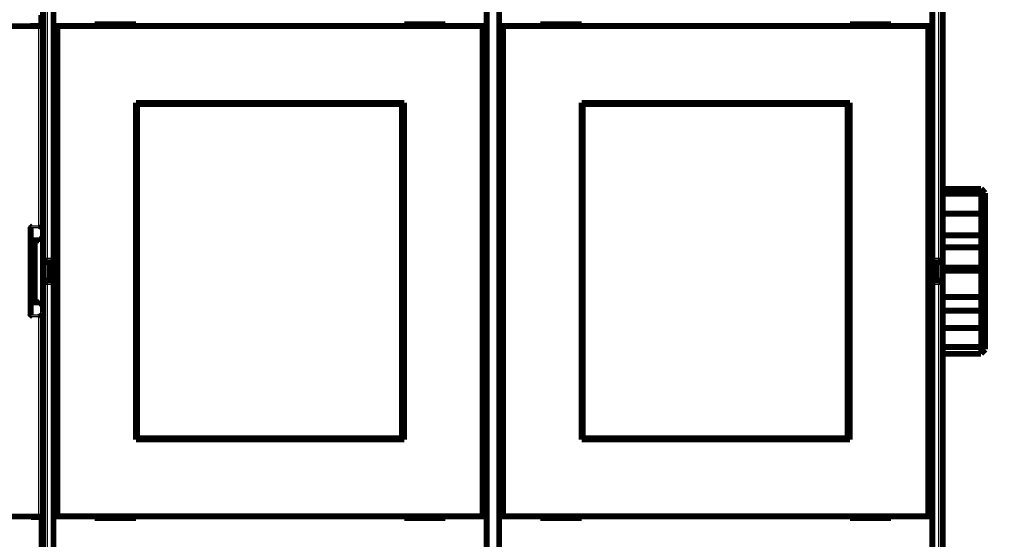
# Model space of a CAD drawing. Extents: x 42 to 1148, y 6 to 672.
# Drawn here: x 268 to 387, y 110 to 173 of the extents above; entities that cross this region are included whole.
import ezdxf

# ---------------------------------------------------------------- set-up
doc = ezdxf.new("R2010")
doc.units = 0
doc.linetypes.add('HIDDENNEW0', pattern=[4.5, 1.5, -1.5, 1.5])
doc.layers.add('MUOTOVIIVAT', color=40, linetype='HIDDENNEW0')
doc.layers.add('TANGVIIVATNONDEF', color=3, linetype='HIDDENNEW0')

msp = doc.modelspace()

# ---------------------------------------------------------------- linework, layer by layer
at = {"layer": 'MUOTOVIIVAT', "color": 40, "linetype": 'CONTINUOUS', "const_width": 0.7}
for points in [[(270.54063, 144.34066), (270.54063, 184.87849)], [(379.57063, 184.87849), (379.57063, 144.34066)], [(271.79827, 172.44902), (271.79827, 180.54902)], [(324.29827, 180.54902), (324.29827, 172.44902)], [(325.79827, 172.44902), (325.79827, 180.54902)], [(378.29827, 180.54902), (378.29827, 172.44902)], [(270.31706, 173.78125), (270.31706, 172.48125)], [(276.79827, 172.64902), (276.79827, 172.44902)], [(281.79827, 172.64902), (276.79827, 172.64902)], [(281.79827, 172.44902), (281.79827, 172.64902)], [(314.29827, 172.64902), (314.29827, 172.44902)], [(319.29827, 172.64902), (314.29827, 172.64902)], [(319.29827, 172.44902), (319.29827, 172.64902)], [(330.79827, 172.64902), (330.79827, 172.44902)], [(335.79827, 172.64902), (330.79827, 172.64902)], [(335.79827, 172.44902), (335.79827, 172.64902)], [(368.29827, 172.64902), (368.29827, 172.44902)], [(373.29827, 172.64902), (368.29827, 172.64902)], [(373.29827, 172.44902), (373.29827, 172.64902)], [(270.04827, 172.43277), (236.04827, 172.43277)], [(270.31706, 172.48125), (269.01706, 172.48125)], [(269.01706, 172.48125), (269.01706, 172.43277)], [(269.14827, 172.43277), (269.14827, 172.48128)], [(270.54827, 172.43277), (270.04827, 172.43277)], [(272.29827, 172.44902), (271.79827, 172.44902)], [(271.79827, 113.04902), (271.79827, 172.44902)], [(323.79827, 172.44902), (272.29827, 172.44902)], [(272.29827, 172.44902), (272.29827, 113.04902)], [(324.29827, 172.44902), (323.79827, 172.44902)], [(323.79827, 113.04902), (323.79827, 172.44902)], [(324.29827, 172.44902), (324.29827, 113.04902)], [(326.29827, 172.44902), (325.79827, 172.44902)], [(325.79827, 113.04902), (325.79827, 172.44902)], [(377.79827, 172.44902), (326.29827, 172.44902)], [(326.29827, 172.44902), (326.29827, 113.04902)], [(378.29827, 172.44902), (377.79827, 172.44902)], [(377.79827, 113.04902), (377.79827, 172.44902)], [(378.29827, 172.44902), (378.29827, 113.04902)], [(281.79827, 122.34902), (281.79827, 163.14902)], [(281.79827, 163.14902), (314.29827, 163.14902)], [(314.29827, 163.14902), (314.29827, 122.34902)], [(335.79827, 122.34902), (335.79827, 163.14902)], [(335.79827, 163.14902), (368.29827, 163.14902)], [(368.29827, 163.14902), (368.29827, 122.34902)], [(281.79827, 162.14902), (281.90489, 162.14902)], [(281.90489, 163.00384), (281.92758, 163.00384)], [(281.90489, 161.50384), (281.90489, 163.00384)], [(314.0403, 163.00384), (281.92758, 163.00384)], [(281.92758, 163.00384), (281.92758, 122.50384)], [(314.0403, 163.00384), (314.06299, 163.00384)], [(314.0403, 122.50384), (314.0403, 163.00384)], [(314.06299, 163.00384), (314.06299, 161.50384)], [(314.06299, 162.14902), (314.29827, 162.14902)], [(335.79827, 162.14902), (335.90489, 162.14902)], [(335.90489, 163.00384), (335.92758, 163.00384)], [(335.90489, 161.50384), (335.90489, 163.00384)], [(368.0403, 163.00384), (335.92758, 163.00384)], [(335.92758, 163.00384), (335.92758, 122.50384)], [(368.0403, 163.00384), (368.06299, 163.00384)], [(368.0403, 122.50384), (368.0403, 163.00384)], [(368.06299, 163.00384), (368.06299, 161.50384)], [(368.06299, 162.14902), (368.29827, 162.14902)], [(281.88394, 161.50384), (281.79827, 161.50384)], [(281.90489, 161.50384), (281.88394, 161.50384)], [(281.88394, 124.00384), (281.88394, 161.50384)], [(314.08394, 161.50384), (314.06299, 161.50384)], [(314.29827, 161.50384), (314.08394, 161.50384)], [(314.08394, 161.50384), (314.08394, 124.00384)], [(335.88394, 161.50384), (335.79827, 161.50384)], [(335.90489, 161.50384), (335.88394, 161.50384)], [(335.88394, 124.00384), (335.88394, 161.50384)], [(368.08394, 161.50384), (368.06299, 161.50384)], [(368.29827, 161.50384), (368.08394, 161.50384)], [(368.08394, 161.50384), (368.08394, 124.00384)], [(379.57063, 152.73567), (384.19827, 152.73567)], [(384.19827, 152.12508), (384.19827, 152.73567)], [(379.57063, 152.12508), (384.19827, 152.12508)], [(384.19827, 149.71311), (384.19827, 152.12508)], [(384.69827, 152.21319), (384.69827, 151.79341)], [(384.69827, 151.79341), (384.69827, 149.3167)], [(379.57063, 149.71308), (384.19827, 149.71308)], [(384.19827, 147.09179), (384.19827, 149.71308)], [(384.69827, 149.3167), (384.69827, 149.05396)], [(384.69827, 149.05396), (384.69827, 147.25182)], [(269.04827, 137.42308), (269.04827, 148.04247)], [(269.04827, 148.04247), (269.04827, 148.04247)], [(270.04827, 146.49079), (269.04827, 146.49079)], [(269.54827, 146.49079), (269.54827, 138.97476)], [(270.04827, 146.49079), (270.04827, 146.61422)], [(270.04827, 146.61422), (270.54827, 146.61422)], [(379.57063, 147.09179), (384.19827, 147.09179)], [(384.19827, 145.63272), (384.19827, 147.09179)], [(384.69827, 147.25182), (384.69827, 145.80465)], [(379.57063, 145.63272), (384.19827, 145.63272)], [(384.19827, 143.17462), (384.19827, 145.63272)], [(384.69827, 145.80465), (384.69827, 142.74559)], [(270.54063, 141.14066), (270.54063, 144.34066)], [(379.57063, 144.34066), (379.57063, 141.14066)], [(271.04063, 143.84066), (271.79828, 143.84066)], [(271.34063, 143.84066), (271.34063, 141.64066)], [(378.2983, 143.84066), (379.07063, 143.84066)], [(378.77063, 141.64066), (378.77063, 143.84066)], [(379.57063, 143.17462), (384.19827, 143.17462)], [(384.19827, 142.77668), (384.19827, 143.17462)], [(271.79828, 141.64066), (271.04063, 141.64066)], [(379.07063, 141.64066), (378.2983, 141.64066)], [(379.57063, 142.77668), (384.19827, 142.77668)], [(384.19827, 139.61607), (384.19827, 142.77668)], [(384.69827, 142.74559), (384.69827, 142.35089)], [(384.69827, 142.35089), (384.69827, 140.17798)], [(270.54063, 100.60284), (270.54063, 141.14066)], [(379.57063, 141.14066), (379.57063, 100.60284)], [(379.57063, 139.61607), (384.19827, 139.61607)], [(384.19827, 137.96655), (384.19827, 139.61604)], [(384.69827, 140.178), (384.69827, 138.00006)], [(269.04827, 138.97476), (270.04827, 138.97476)], [(270.04827, 138.85133), (270.04827, 138.97476)], [(270.54827, 138.85133), (270.04827, 138.85133)], [(269.04523, 137.41695), (269.04523, 137.41695)], [(379.57063, 137.96655), (384.19827, 137.96655)], [(384.19827, 135.8617), (384.19827, 137.96655)], [(384.69827, 138.00006), (384.69827, 135.9166)], [(379.57063, 135.8617), (384.19827, 135.8617)], [(384.19827, 133.5674), (384.19827, 135.8617)], [(384.69827, 135.9166), (384.69827, 134.19588)], [(379.57063, 133.5674), (384.19827, 133.5674)], [(384.19827, 132.74546), (384.19827, 133.56743)], [(384.69827, 134.19584), (384.69827, 133.26794)], [(379.57063, 132.74546), (384.19827, 132.74546)], [(281.79827, 124.00384), (281.88394, 124.00384)], [(281.88394, 124.00384), (281.90489, 124.00384)], [(281.90489, 122.50384), (281.90489, 124.00384)], [(314.06299, 124.00384), (314.08394, 124.00384)], [(314.06299, 124.00384), (314.06299, 122.50384)], [(314.08394, 124.00384), (314.29827, 124.00384)], [(335.79827, 124.00384), (335.88394, 124.00384)], [(335.88394, 124.00384), (335.90489, 124.00384)], [(335.90489, 122.50384), (335.90489, 124.00384)], [(368.06299, 124.00384), (368.08394, 124.00384)], [(368.06299, 124.00384), (368.06299, 122.50384)], [(368.08394, 124.00384), (368.29827, 124.00384)], [(281.90489, 123.34902), (281.79827, 123.34902)], [(314.29827, 123.34902), (314.06299, 123.34902)], [(335.90489, 123.34902), (335.79827, 123.34902)], [(368.29827, 123.34902), (368.06299, 123.34902)], [(314.29827, 122.34902), (281.79827, 122.34902)], [(281.92758, 122.50384), (281.90489, 122.50384)], [(281.92758, 122.50384), (314.0403, 122.50384)], [(314.06299, 122.50384), (314.0403, 122.50384)], [(368.29827, 122.34902), (335.79827, 122.34902)], [(335.92758, 122.50384), (335.90489, 122.50384)], [(335.92758, 122.50384), (368.0403, 122.50384)], [(368.06299, 122.50384), (368.0403, 122.50384)], [(236.04827, 113.03277), (270.04827, 113.03277)], [(269.07759, 112.97242), (269.07759, 113.03277)], [(269.14827, 112.97245), (269.14827, 113.03277)], [(270.04827, 113.03277), (270.54827, 113.03277)], [(271.79827, 113.04902), (272.29827, 113.04902)], [(271.79827, 104.94902), (271.79827, 113.04902)], [(272.29827, 113.04902), (323.79827, 113.04902)], [(276.79827, 113.04902), (276.79827, 112.84902)], [(281.79827, 112.84902), (281.79827, 113.04902)], [(314.29827, 113.04902), (314.29827, 112.84902)], [(319.29827, 112.84902), (319.29827, 113.04902)], [(323.79827, 113.04902), (324.29827, 113.04902)], [(324.29827, 113.04902), (324.29827, 104.94902)], [(325.79827, 113.04902), (326.29827, 113.04902)], [(325.79827, 104.94902), (325.79827, 113.04902)], [(326.29827, 113.04902), (377.79827, 113.04902)], [(330.79827, 113.04902), (330.79827, 112.84902)], [(335.79827, 112.84902), (335.79827, 113.04902)], [(368.29827, 113.04902), (368.29827, 112.84902)], [(373.29827, 112.84902), (373.29827, 113.04902)], [(377.79827, 113.04902), (378.29827, 113.04902)], [(378.29827, 113.04902), (378.29827, 104.94902)], [(270.37759, 112.97242), (269.07759, 112.97242)], [(270.37759, 104.97242), (270.37759, 112.97242)], [(276.79827, 112.84902), (281.79827, 112.84902)], [(314.29827, 112.84902), (319.29827, 112.84902)], [(330.79827, 112.84902), (335.79827, 112.84902)], [(368.29827, 112.84902), (373.29827, 112.84902)]]:
    msp.add_lwpolyline(points, dxfattribs=at)
for points in [[(384.19829, 152.73567), (384.21087, 152.72276, -0.0001093279), (384.22344, 152.70985, -0.0001091367), (384.236, 152.69692, -0.0001092526), (384.24856, 152.68399, -0.000109717), (384.26112, 152.67105, -0.0001100492), (384.27367, 152.65811, -0.0001103468), (384.28623, 152.64515, -0.0001106233), (384.29877, 152.63219, -0.0001109622), (384.31132, 152.61922, -0.000111252), (384.32386, 152.60624, -0.0001115794), (384.33639, 152.59326, -0.000111865), (384.34892, 152.58026, -0.0001121947), (384.36145, 152.56726, -0.0001124802), (384.37398, 152.55425, -0.000112808), (384.3865, 152.54123, -0.0001130932), (384.39901, 152.52821, -0.000113422), (384.41153, 152.51518, -0.0001137043), (384.42404, 152.50213, -0.0001140262), (384.43654, 152.48908, -0.0001143161), (384.44904, 152.47603, -0.0001146592), (384.46154, 152.46296, -0.0001149182), (384.47404, 152.44989, -0.0001151828), (384.48653, 152.43681, -0.0001155487), (384.49901, 152.42372, -0.0001160848), (384.5115, 152.41062, -0.0001160704), (384.52397, 152.39751, -0.0001156692), (384.53644, 152.38441, -0.0001169719), (384.54892, 152.37128, -0.0001197131), (384.56141, 152.35812, -0.0001165369), (384.57385, 152.34501, -0.0001090019), (384.58621, 152.33197, -0.0001207498), (384.59876, 152.31871, -0.0001445864), (384.61161, 152.30512, -0.0001097291), (384.62366, 152.29237, -0.000037099), (384.63456, 152.28083, -0.0001558026), (384.64854, 152.266, -0.000269385), (384.67007, 152.24313, -0.0001317278), (384.69826, 152.21316, -0.000069709)], [(384.19829, 152.12512), (384.21087, 152.11701, -0.000157179), (384.22344, 152.10888, -0.0001569281), (384.236, 152.10075, -0.0001570981), (384.24856, 152.09261, -0.0001577449), (384.26112, 152.08447, -0.0001582112), (384.27367, 152.07631, -0.0001586296), (384.28623, 152.06814, -0.0001590198), (384.29877, 152.05997, -0.0001594949), (384.31132, 152.05178, -0.0001599033), (384.32386, 152.04359, -0.000160363), (384.33639, 152.03539, -0.0001607658), (384.34892, 152.02717, -0.0001612283), (384.36145, 152.01895, -0.0001616312), (384.37398, 152.01072, -0.0001620914), (384.3865, 152.00248, -0.000162494), (384.39901, 151.99423, -0.000162956), (384.41153, 151.98598, -0.0001633544), (384.42404, 151.97771, -0.0001638067), (384.43654, 151.96943, -0.0001642162), (384.44904, 151.96115, -0.000164699), (384.46154, 151.95285, -0.0001650643), (384.47404, 151.94455, -0.0001654344), (384.48653, 151.93623, -0.0001659534), (384.49901, 151.92791, -0.0001667133), (384.5115, 151.91957, -0.0001666869), (384.52397, 151.91123, -0.0001661022), (384.53644, 151.90289, -0.0001679653), (384.54892, 151.89452, -0.0001718898), (384.56141, 151.88613, -0.0001673267), (384.57385, 151.87777, -0.000156506), (384.58621, 151.86944, -0.000173357), (384.59876, 151.86098, -0.0002075529), (384.61161, 151.8523, -0.0001575296), (384.62366, 151.84415, -0.0000532987), (384.63456, 151.83677, -0.000223626), (384.64854, 151.82728, -0.0003866231), (384.67007, 151.81263, -0.0001890779), (384.69826, 151.79342, -0.0001000694)], [(384.19829, 149.71311), (384.21087, 149.69667, -0.0000471338), (384.22344, 149.68023, -0.000047057), (384.236, 149.66378, -0.0000471392), (384.24856, 149.64733, -0.0000474001), (384.26112, 149.63088, -0.0000475941), (384.27367, 149.61443, -0.0000477696), (384.28623, 149.59798, -0.0000479353), (384.29877, 149.58152, -0.0000481324), (384.31132, 149.56506, -0.0000483053), (384.32386, 149.5486, -0.000048497), (384.33639, 149.53214, -0.0000486682), (384.34892, 149.51568, -0.0000488613), (384.36145, 149.49922, -0.000049033), (384.37398, 149.48275, -0.0000492257), (384.3865, 149.46628, -0.0000493974), (384.39901, 149.44981, -0.000049591), (384.41153, 149.43334, -0.0000497619), (384.42404, 149.41687, -0.0000499527), (384.43654, 149.40039, -0.0000501272), (384.44904, 149.38391, -0.0000503278), (384.46154, 149.36744, -0.0000504891), (384.47404, 149.35095, -0.0000506552), (384.48653, 149.33447, -0.0000508642), (384.49901, 149.31799, -0.000051151), (384.5115, 149.3015, -0.0000511921), (384.52397, 149.28501, -0.000051064), (384.53644, 149.26853, -0.0000516886), (384.54892, 149.25203, -0.000052955), (384.56141, 149.2355, -0.0000515942), (384.57385, 149.21904, -0.0000482954), (384.58621, 149.20267, -0.0000535611), (384.59876, 149.18604, -0.0000642208), (384.61161, 149.16902, -0.000048765), (384.62366, 149.15303, -0.0000164479), (384.63456, 149.13858, -0.0000693608), (384.64854, 149.12002, -0.0001201442), (384.67007, 149.09142, -0.0000588026), (384.69826, 149.05396, -0.0000311229)], [(384.31603, 149.55885), (384.32368, 149.55437, -0.0002895297), (384.33134, 149.54988, -0.0002674409), (384.33899, 149.54537, -0.00028837), (384.34665, 149.54086, -0.0003574678), (384.3543, 149.53633, -0.0004074009), (384.36196, 149.53178, -0.0004511961), (384.36961, 149.52721, -0.0004950693), (384.37727, 149.52262, -0.0005504806), (384.38492, 149.518, -0.0005854844), (384.39258, 149.51336, -0.0006097684), (384.40023, 149.50869, -0.0006060104), (384.40789, 149.504, -0.0005743416), (384.41555, 149.49928, -0.0005501363), (384.42321, 149.49454, -0.0005277106), (384.43087, 149.48977, -0.0005068001), (384.43853, 149.48499, -0.0004825493), (384.44619, 149.48018, -0.000461281), (384.45385, 149.47536, -0.0004379446), (384.46151, 149.47052, -0.0004171923), (384.46917, 149.46566, -0.0003940336), (384.47683, 149.46078, -0.0003735316), (384.48449, 149.45589, -0.0003506902), (384.49215, 149.45098, -0.0003304602), (384.49981, 149.44606, -0.0003078556), (384.50746, 149.44113, -0.0002878477), (384.51512, 149.43619, -0.0002654553), (384.52277, 149.43123, -0.0002456371), (384.53043, 149.42627, -0.0002234187), (384.53808, 149.4213, -0.0002037554), (384.54573, 149.41632, -0.0001816719), (384.55338, 149.41133, -0.0001621316), (384.56103, 149.40634, -0.0001401801), (384.56867, 149.40134, -0.0001206949), (384.57632, 149.39634, -0.0000986646), (384.58396, 149.39134, -0.000079402), (384.5916, 149.38634, -0.0000580754), (384.59923, 149.38133, -0.0000380001), (384.60687, 149.37633, -0.0000138744), (384.61452, 149.37132, 0.0000026222), (384.62214, 149.36633, 0.0000158352), (384.6297, 149.36137, 0.0000470037), (384.63739, 149.35634, 0.0000993158), (384.64525, 149.35119, 0.0000766848), (384.65263, 149.34637, -0.0000084696), (384.65929, 149.34201, 0.0001753021), (384.66785, 149.33643, 0.000393397), (384.68102, 149.32787, 0.0001986114), (384.69826, 149.31667, 0.000100555)], [(268.84828, 148.24552), (268.85441, 148.24053, -0.0028558953), (268.86058, 148.23539, -0.002835876), (268.86678, 148.23011, -0.002689716), (268.87301, 148.22469, -0.0024357007), (268.87926, 148.21914, -0.002250922), (268.88552, 148.2135, -0.0020972016), (268.89178, 148.20776, -0.0019620007), (268.89803, 148.20193, -0.0018208606), (268.90426, 148.19604, -0.0017050438), (268.91048, 148.19009, -0.0015884647), (268.91666, 148.1841, -0.0014919779), (268.9228, 148.17807, -0.0013908798), (268.9289, 148.17203, -0.0013082787), (268.93493, 148.16599, -0.0012199481), (268.94091, 148.15995, -0.0011482704), (268.94681, 148.15393, -0.0010694562), (268.95263, 148.14794, -0.001005942), (268.95836, 148.142, -0.000934156), (268.96399, 148.13612, -0.0008764939), (268.96952, 148.1303, -0.0008094039), (268.97493, 148.12458, -0.0007554027), (268.98022, 148.11895, -0.0006907831), (268.98538, 148.11342, -0.000638086), (268.99041, 148.10802, -0.0005730517), (268.99528, 148.10276, -0.0005193238), (269, 148.09764, -0.0004523988), (269.00456, 148.09268, -0.0003919992), (269.00895, 148.0879, -0.000310472), (269.01315, 148.0833, -0.0002476216), (269.01717, 148.0789, -0.0001820993), (269.02097, 148.07472, -0.0000617014), (269.02461, 148.07074, 0.0001678947), (269.02807, 148.06696, 0.0001567541), (269.0312, 148.06353, -0.0001633803), (269.03392, 148.06055, 0.000679856), (269.03687, 148.05737, 0.0024684387), (269.04067, 148.05335, 0.001827722), (269.0452, 148.0486, 0.0011257807)], [(270.41969, 148.0486), (270.41346, 148.04998, -0.0098599118), (270.40717, 148.05162, -0.0098104641), (270.40082, 148.05355, -0.0091123451), (270.39441, 148.05574, -0.0078096239), (270.38794, 148.05816, -0.00682189), (270.38141, 148.0608, -0.0059742502), (270.37482, 148.06364, -0.005204824), (270.36816, 148.06665, -0.0043889563), (270.36145, 148.06983, -0.0037047933), (270.35467, 148.07314, -0.0030168037), (270.34783, 148.07659, -0.0023992512), (270.34093, 148.08013, -0.001718454), (270.33396, 148.08376, -0.0012634244), (270.32694, 148.08746, -0.0009177128), (270.31985, 148.09122, -0.0007664423), (270.3127, 148.09505, -0.0007677597), (270.3055, 148.09893, -0.000740048), (270.29824, 148.10286, -0.000682496), (270.29093, 148.10686, -0.0006383813), (270.28357, 148.1109, -0.0005999177), (270.27615, 148.11499, -0.0005640153), (270.26869, 148.11913, -0.0005246423), (270.26119, 148.12332, -0.0004902123), (270.25364, 148.12755, -0.0004543254), (270.24605, 148.13182, -0.000422515), (270.23842, 148.13613, -0.0003885263), (270.23075, 148.14047, -0.000358585), (270.22304, 148.14485, -0.0003264554), (270.2153, 148.14926, -0.0002981701), (270.20753, 148.15371, -0.0002675304), (270.19973, 148.15818, -0.0002405881), (270.1919, 148.16267, -0.000211202), (270.18404, 148.16719, -0.0001853583), (270.17616, 148.17173, -0.0001568642), (270.16825, 148.17629, -0.0001319978), (270.16033, 148.18087, -0.0001048384), (270.15239, 148.18546, -0.0000799918), (270.14442, 148.19007, -0.000050867), (270.13643, 148.19469, -0.0000296347), (270.12846, 148.19931, -0.0000113418), (270.12052, 148.2039, 0.000023255), (270.11244, 148.20857, 0.0000799102), (270.10417, 148.21335, 0.0000619859), (270.0964, 148.21784, -0.0000208013), (270.08937, 148.2219, 0.0001681998), (270.08035, 148.2271, 0.0003993301), (270.06645, 148.23508, 0.0002025004), (270.04825, 148.24552, 0.0001015336)], [(270.41969, 148.0486), (270.42437, 148.04767, -0.0013571861), (270.42896, 148.04673, -0.0014031608), (270.43348, 148.04578, -0.00144833), (270.43792, 148.04482, -0.0014886514), (270.44227, 148.04385, -0.0015356428), (270.44655, 148.04287, -0.0015838294), (270.45074, 148.04188, -0.0016375736), (270.45485, 148.04088, -0.0016912961), (270.45888, 148.03987, -0.0017517497), (270.46283, 148.03885, -0.0018128296), (270.46669, 148.03782, -0.0018814188), (270.47047, 148.03678, -0.0019509137), (270.47416, 148.03574, -0.0020290017), (270.47777, 148.03468, -0.0021084701), (270.4813, 148.03362, -0.002197827), (270.48474, 148.03255, -0.0022891609), (270.48809, 148.03147, -0.002391869), (270.49136, 148.03038, -0.0024972023), (270.49454, 148.02929, -0.0026161154), (270.49764, 148.02818, -0.0027389261), (270.50064, 148.02707, -0.0028764872), (270.50356, 148.02596, -0.0030178039), (270.50639, 148.02483, -0.003181393), (270.50914, 148.0237, -0.0033553876), (270.51179, 148.02257, -0.0035372637), (270.51435, 148.02142, -0.003711918), (270.51683, 148.02027, -0.003968369), (270.51921, 148.01912, -0.0042929021), (270.52151, 148.01795, -0.0044413268), (270.52371, 148.01679, -0.0043967257), (270.52581, 148.01563, -0.0051653067), (270.52784, 148.01444, -0.0066272593), (270.5298, 148.01322, -0.0054385563), (270.5316, 148.01207, -0.0019331157), (270.53317, 148.01103, -0.00832863), (270.53499, 148.00968, -0.016529254), (270.5375, 148.0076, -0.009174575), (270.54063, 148.00486, -0.005151233)], [(384.19829, 147.09176), (384.21087, 147.09593, -0.0001214603), (384.22344, 147.10008, -0.000121476), (384.236, 147.10422, -0.0001216766), (384.24856, 147.10836, -0.0001220768), (384.26112, 147.11249, -0.0001224061), (384.27367, 147.11661, -0.0001227108), (384.28623, 147.12073, -0.0001230094), (384.29877, 147.12483, -0.0001233403), (384.31132, 147.12893, -0.0001236489), (384.32386, 147.13302, -0.0001239751), (384.33639, 147.1371, -0.0001242833), (384.34892, 147.14117, -0.000124613), (384.36145, 147.14524, -0.0001249231), (384.37398, 147.14929, -0.0001252537), (384.3865, 147.15334, -0.000125566), (384.39901, 147.15738, -0.0001259001), (384.41153, 147.16141, -0.0001262118), (384.42404, 147.16544, -0.000126541), (384.43654, 147.16945, -0.0001268633), (384.44904, 147.17346, -0.0001272182), (384.46154, 147.17746, -0.0001275093), (384.47404, 147.18145, -0.0001277807), (384.48653, 147.18543, -0.0001281914), (384.49901, 147.18941, -0.0001287634), (384.5115, 147.19337, -0.0001287597), (384.52397, 147.19733, -0.0001283039), (384.53644, 147.20128, -0.0001297497), (384.54892, 147.20522, -0.000132756), (384.56141, 147.20916, -0.0001292767), (384.57385, 147.21307, -0.0001209573), (384.58621, 147.21696, -0.000133922), (384.59876, 147.2209, -0.0001602387), (384.61161, 147.22492, -0.0001217876), (384.62366, 147.22868, -0.000041495), (384.63456, 147.23209, -0.0001726418), (384.64854, 147.23644, -0.0002985496), (384.67007, 147.24312, -0.0001462842), (384.69826, 147.25184, -0.0000775341)], [(384.19829, 145.63273), (384.20836, 145.63635, 0.0009829279), (384.21842, 145.64002, 0.001038517), (384.22847, 145.64374, 0.0009814579), (384.23851, 145.64749, 0.0007985822), (384.24854, 145.65127, 0.0006636779), (384.25857, 145.65508, 0.000542261), (384.2686, 145.65891, 0.00042806), (384.27862, 145.66275, 0.0002919284), (384.28863, 145.6666, 0.000172993), (384.29865, 145.67046, 0.0000407791), (384.30866, 145.67432, -0.0000768071), (384.31866, 145.67816, -0.0002098806), (384.32867, 145.682, -0.000328781), (384.33867, 145.68581, -0.0004638517), (384.34867, 145.6896, -0.0005815363), (384.35867, 145.69336, -0.0007116342), (384.36867, 145.69709, -0.0008386347), (384.37868, 145.70077, -0.0009945521), (384.38868, 145.7044, -0.0010748104), (384.39869, 145.70799, -0.001098238), (384.40869, 145.71153, -0.0010750082), (384.4187, 145.71502, -0.0009976161), (384.42871, 145.71847, -0.0009383731), (384.43872, 145.72188, -0.0008814549), (384.44873, 145.72525, -0.0008285521), (384.45874, 145.72858, -0.0007654998), (384.46875, 145.73188, -0.0007101333), (384.47876, 145.73515, -0.0006478448), (384.48877, 145.73839, -0.0005923758), (384.49877, 145.74161, -0.0005291981), (384.50878, 145.74481, -0.000473145), (384.51878, 145.74798, -0.0004096997), (384.52879, 145.75114, -0.0003531903), (384.53879, 145.75428, -0.0002889238), (384.54878, 145.75741, -0.000232595), (384.55878, 145.76053, -0.0001700253), (384.56876, 145.76364, -0.0001110022), (384.57876, 145.76675, -0.0000399491), (384.58876, 145.76986, 0.0000086227), (384.59872, 145.77296, 0.000047488), (384.60862, 145.77605, 0.0001393537), (384.61867, 145.77919, 0.0002933627), (384.62895, 145.78242, 0.0002262521), (384.6386, 145.78545, -0.0000245909), (384.64732, 145.7882, 0.0005160771), (384.65851, 145.79177, 0.0011533948), (384.67573, 145.79733, 0.00058024), (384.69826, 145.80464, 0.0002933278)], [(270.54063, 144.34066, 0.41421356), (271.04063, 143.84066)], [(379.07063, 143.84066, 0.41421356), (379.57063, 144.34066)], [(384.19829, 143.17458), (384.20836, 143.16589, -0.0005995889), (384.21842, 143.15715, -0.0006300089), (384.22847, 143.14838, -0.0005970281), (384.23851, 143.13957, -0.0004936651), (384.24854, 143.13074, -0.00041749), (384.25857, 143.12188, -0.0003490916), (384.2686, 143.11301, -0.0002848799), (384.27862, 143.10413, -0.0002085448), (384.28863, 143.09523, -0.000141943), (384.29865, 143.08633, -0.0000680121), (384.30866, 143.07743, -0.0000023251), (384.31866, 143.06854, 0.0000719711), (384.32867, 143.05965, 0.0001383262), (384.33867, 143.05078, 0.0002137207), (384.34867, 143.04193, 0.0002794287), (384.35867, 143.0331, 0.0003521281), (384.36867, 143.0243, 0.0004231882), (384.37868, 143.01553, 0.0005105529), (384.38868, 143.00679, 0.000555719), (384.39869, 142.9981, 0.0005691041), (384.40869, 142.98944, 0.0005563637), (384.4187, 142.98082, 0.0005131473), (384.42871, 142.97224, 0.0004800621), (384.43872, 142.96369, 0.000448207), (384.44873, 142.95516, 0.000418567), (384.45874, 142.94667, 0.0003831437), (384.46875, 142.9382, 0.0003520064), (384.47876, 142.92975, 0.0003169097), (384.48877, 142.92133, 0.0002856161), (384.49877, 142.91292, 0.000249922), (384.50878, 142.90453, 0.000218237), (384.51878, 142.89616, 0.0001823601), (384.52879, 142.8878, 0.0001503221), (384.53879, 142.87945, 0.00011383), (384.54878, 142.87111, 0.00008203), (384.55878, 142.86278, 0.0000468812), (384.56876, 142.85445, 0.000013014), (384.57876, 142.84612, -0.000028221), (384.58876, 142.83778, -0.0000542672), (384.59872, 142.82947, -0.0000729727), (384.60862, 142.8212, -0.0001296503), (384.61867, 142.81279, -0.0002263179), (384.62895, 142.80418, -0.0001736923), (384.6386, 142.79609, -0.000001939), (384.64732, 142.78877, -0.0003559183), (384.65851, 142.77934, -0.0007606751), (384.67573, 142.76475, -0.000380443), (384.69826, 142.74562, -0.0001935006)], [(271.04063, 141.64066, 0.41421356), (270.54063, 141.14066)], [(379.57063, 141.14066, 0.41421356), (379.07063, 141.64066)], [(384.19829, 142.77665), (384.21087, 142.76591, 0.000020576), (384.22344, 142.75517, 0.0000205721), (384.236, 142.74444, 0.000020605), (384.24856, 142.73371, 0.0000206782), (384.26112, 142.72299, 0.0000207369), (384.27367, 142.71227, 0.0000207909), (384.28623, 142.70156, 0.0000208432), (384.29877, 142.69085, 0.0000209024), (384.31132, 142.68014, 0.0000209568), (384.32386, 142.66945, 0.000021015), (384.33639, 142.65875, 0.0000210691), (384.34892, 142.64806, 0.000021128), (384.36145, 142.63738, 0.0000211824), (384.37398, 142.6267, 0.0000212413), (384.3865, 142.61603, 0.0000212962), (384.39901, 142.60536, 0.0000213557), (384.41153, 142.5947, 0.0000214104), (384.42404, 142.58404, 0.000021469), (384.43654, 142.57339, 0.0000215256), (384.44904, 142.56274, 0.0000215886), (384.46154, 142.5521, 0.0000216398), (384.47404, 142.54146, 0.0000216884), (384.48653, 142.53083, 0.00002176), (384.49901, 142.5202, 0.0000218599), (384.5115, 142.50958, 0.0000218609), (384.52397, 142.49896, 0.0000217859), (384.53644, 142.48836, 0.0000220334), (384.54892, 142.47775, 0.0000225473), (384.56141, 142.46712, 0.0000219571), (384.57385, 142.45655, 0.0000205447), (384.58621, 142.44604, 0.0000227514), (384.59876, 142.43537, 0.0000272296), (384.61161, 142.42446, 0.0000206916), (384.62366, 142.41422, 0.000007039), (384.63456, 142.40496, 0.0000293452), (384.64854, 142.39309, 0.0000507556), (384.67007, 142.37481, 0.0000248633), (384.69826, 142.35089, 0.000013175)], [(384.19829, 139.61604), (384.21087, 139.63014, 0.0000142314), (384.22344, 139.64423, 0.0000141844), (384.236, 139.65832, 0.0000142429), (384.24856, 139.67241, 0.0000144193), (384.26112, 139.6865, 0.000014552), (384.27367, 139.70058, 0.000014672), (384.28623, 139.71467, 0.000014786), (384.29877, 139.72875, 0.0000149208), (384.31132, 139.74282, 0.0000150397), (384.32386, 139.7569, 0.000015171), (384.33639, 139.77097, 0.000015289), (384.34892, 139.78504, 0.0000154213), (384.36145, 139.79911, 0.0000155398), (384.37398, 139.81317, 0.000015672), (384.3865, 139.82723, 0.0000157908), (384.39901, 139.84129, 0.0000159237), (384.41153, 139.85535, 0.0000160421), (384.42404, 139.86941, 0.0000161743), (384.43654, 139.88346, 0.0000162943), (384.44904, 139.89751, 0.00001643), (384.46154, 139.91156, 0.0000165458), (384.47404, 139.9256, 0.00001667), (384.48653, 139.93964, 0.000016802), (384.49901, 139.95368, 0.0000169674), (384.5115, 139.96772, 0.0000170427), (384.52397, 139.98176, 0.0000170664), (384.53644, 139.99578, 0.000017341), (384.54892, 140.00982, 0.000017844), (384.56141, 140.02388, 0.0000174382), (384.57385, 140.03788, 0.0000163672), (384.58621, 140.05179, 0.0000182421), (384.59876, 140.06592, 0.0000220038), (384.61161, 140.08038, 0.0000167192), (384.62366, 140.09395, 0.0000055433), (384.63456, 140.10623, 0.0000239783), (384.64854, 140.12198, 0.0000418172), (384.67007, 140.14624, 0.0000204962), (384.69826, 140.178, 0.0000108383)], [(269.0452, 137.41696), (269.04382, 137.41563, -0.0072112641), (269.04218, 137.41413, -0.0057387344), (269.04028, 137.41247, -0.0041220719), (269.03815, 137.41064, -0.0025305919), (269.03578, 137.40864, -0.001567459), (269.0332, 137.4065, -0.0009009099), (269.03042, 137.40419, -0.0003983868), (269.02746, 137.40174, 0.0000745367), (269.02433, 137.39914, 0.0004191243), (269.02104, 137.39641, 0.0007558626), (269.01762, 137.39353, 0.0010112901), (269.01406, 137.39052, 0.0012882507), (269.01039, 137.38737, 0.0015047391), (269.00663, 137.3841, 0.0017561444), (269.00278, 137.38071, 0.001949269), (268.99886, 137.37719, 0.0021741304), (268.99489, 137.37356, 0.002387701), (268.99087, 137.36982, 0.0026806489), (268.98683, 137.36597, 0.0027378949), (268.98277, 137.36201, 0.0026129788), (268.97868, 137.35795, 0.0024186697), (268.97458, 137.3538, 0.0021314721), (268.97046, 137.34956, 0.001899551), (268.96632, 137.34524, 0.0016802893), (268.96215, 137.34084, 0.0014843781), (268.95796, 137.33636, 0.0012740024), (268.95375, 137.33181, 0.0010922828), (268.94951, 137.3272, 0.0009006877), (268.94525, 137.32254, 0.0007339826), (268.94096, 137.31781, 0.000554245), (268.93664, 137.31304, 0.0003987052), (268.93229, 137.30823, 0.0002297852), (268.92792, 137.30338, 0.0000818468), (268.92351, 137.29849, -0.0000826277), (268.91908, 137.29358, -0.0002204589), (268.91461, 137.28864, -0.000368485), (268.91011, 137.28369, -0.0005170731), (268.90558, 137.27872, -0.0007027427), (268.901, 137.27374, -0.0007929917), (268.89641, 137.26877, -0.000831496), (268.89181, 137.26383, -0.001124073), (268.88709, 137.25882, -0.001642944), (268.88223, 137.25372, -0.0012490814), (268.87763, 137.24893, -0.0001758804), (268.87346, 137.24461, -0.0022365564), (268.86801, 137.23913, -0.0044930438), (268.8595, 137.2308, -0.0022345589), (268.84828, 137.21997, -0.0011475438)], [(270.04825, 137.21997), (270.05625, 137.2247, -0.0004497602), (270.06425, 137.22942, -0.000459981), (270.07227, 137.23413, -0.0004501708), (270.08028, 137.23882, -0.0004181894), (270.08831, 137.24349, -0.0003949148), (270.09633, 137.24815, -0.0003741396), (270.10435, 137.2528, -0.000354785), (270.11237, 137.25742, -0.0003316609), (270.12038, 137.26203, -0.0003117148), (270.12839, 137.26662, -0.0002895166), (270.13639, 137.2712, -0.000269984), (270.14437, 137.27576, -0.0002477517), (270.15234, 137.2803, -0.000228245), (270.1603, 137.28482, -0.0002060838), (270.16823, 137.28932, -0.0001865661), (270.17615, 137.2938, -0.000164313), (270.18404, 137.29826, -0.0001446504), (270.19191, 137.30271, -0.0001221908), (270.19975, 137.30713, -0.0001022867), (270.20757, 137.31154, -0.0000795438), (270.21535, 137.31592, -0.0000592099), (270.22309, 137.32028, -0.0000358618), (270.23081, 137.32462, -0.000015217), (270.23848, 137.32894, 0.0000081051), (270.24611, 137.33324, 0.000030206), (270.25371, 137.33752, 0.0000567264), (270.26125, 137.34177, 0.000076449), (270.26876, 137.346, 0.00009407), (270.27621, 137.35021, 0.0001275118), (270.28361, 137.3544, 0.0001854071), (270.29096, 137.35856, 0.0000956199), (270.29825, 137.36269, -0.0001703774), (270.30549, 137.36678, -0.00046149), (270.31268, 137.37081, -0.0008538839), (270.3198, 137.37477, -0.0011912633), (270.32688, 137.37865, -0.0015549456), (270.33389, 137.38243, -0.0019568003), (270.34085, 137.3861, -0.0024826939), (270.34776, 137.38966, -0.002768727), (270.35459, 137.39307, -0.0028983453), (270.36132, 137.39633, -0.0038404548), (270.3681, 137.39945, -0.0055722561), (270.37496, 137.40243, -0.0044298633), (270.38136, 137.40513, -0.0008618478), (270.38713, 137.4075, -0.0078298059), (270.39439, 137.41002, -0.016507441), (270.40539, 137.4132, -0.0087602098), (270.41969, 137.41696, -0.0046704547)], [(270.54063, 137.46069), (270.53936, 137.45948, -0.0096809472), (270.538, 137.45827, -0.0090018109), (270.53654, 137.45707, -0.0083309941), (270.53499, 137.45587, -0.0077280422), (270.53334, 137.45467, -0.0071630037), (270.5316, 137.45348, -0.0066700036), (270.52976, 137.45229, -0.0062035404), (270.52784, 137.45111, -0.005794615), (270.52582, 137.44993, -0.0054081443), (270.52371, 137.44876, -0.0050695132), (270.52151, 137.44759, -0.0047485089), (270.51921, 137.44643, -0.0044667476), (270.51683, 137.44528, -0.0041987871), (270.51435, 137.44413, -0.0039631239), (270.51179, 137.44298, -0.0037381924), (270.50914, 137.44185, -0.0035399857), (270.50639, 137.44072, -0.0033499306), (270.50356, 137.43959, -0.0031820141), (270.50064, 137.43848, -0.0030207193), (270.49764, 137.43737, -0.0028782532), (270.49454, 137.43626, -0.0027395888), (270.49136, 137.43517, -0.0026158988), (270.48809, 137.43408, -0.0024990432), (270.48474, 137.433, -0.0023978246), (270.4813, 137.43193, -0.0022889827), (270.47777, 137.43087, -0.0021845088), (270.47416, 137.42982, -0.002114563), (270.47047, 137.42877, -0.002075671), (270.46668, 137.42773, -0.0019373041), (270.46283, 137.4267, -0.0017457403), (270.45892, 137.42569, -0.0018621928), (270.45485, 137.42468, -0.002138815), (270.45059, 137.42365, -0.0015556483), (270.44655, 137.42269, -0.0005140209), (270.44285, 137.42182, -0.0021201808), (270.43792, 137.42073, -0.003431733), (270.43009, 137.41909, -0.0015852152), (270.41969, 137.41696, -0.0008172796)], [(384.19829, 137.96656), (384.20835, 137.96703, -0.0009800219), (384.2184, 137.96746, -0.0010415099), (384.22844, 137.96785, -0.0009847304), (384.23848, 137.9682, -0.000793955), (384.24851, 137.96852, -0.0006527524), (384.25854, 137.96882, -0.0005249811), (384.26856, 137.9691, -0.0004042972), (384.27858, 137.96937, -0.0002597604), (384.2886, 137.96963, -0.0001331912), (384.29861, 137.96988, 0.0000077153), (384.30862, 137.97014, 0.0001330602), (384.31863, 137.97041, 0.0002747782), (384.32863, 137.97069, 0.0004011033), (384.33863, 137.97098, 0.0005441959), (384.34864, 137.97131, 0.0006681587), (384.35864, 137.97166, 0.0008045748), (384.36864, 137.97205, 0.0009367129), (384.37865, 137.97248, 0.00109827), (384.38865, 137.97295, 0.0011782757), (384.39865, 137.97347, 0.0011976162), (384.40866, 137.97405, 0.0011687312), (384.41867, 137.97466, 0.0010847796), (384.42868, 137.97532, 0.0010201363), (384.43868, 137.97602, 0.0009584887), (384.44869, 137.97676, 0.000901396), (384.4587, 137.97753, 0.0008344686), (384.46871, 137.97834, 0.0007758023), (384.47871, 137.97917, 0.0007105379), (384.48872, 137.98003, 0.0006525763), (384.49873, 137.98092, 0.0005871702), (384.50873, 137.98183, 0.00052928), (384.51873, 137.98276, 0.0004641873), (384.52873, 137.98371, 0.000406421), (384.53873, 137.98467, 0.0003410901), (384.54873, 137.98564, 0.0002837571), (384.55872, 137.98663, 0.0002200983), (384.56871, 137.98762, 0.000160852), (384.5787, 137.98862, 0.0000901211), (384.58871, 137.98962, 0.0000397202), (384.59867, 137.99062, -0.0000026733), (384.60857, 137.99161, -0.0000906584), (384.61863, 137.9926, -0.000236582), (384.62891, 137.99362, -0.0001833098), (384.63856, 137.99456, 0.0000404311), (384.64729, 137.99542, -0.0004577882), (384.65848, 137.99647, -0.0010588778), (384.67571, 137.99804, -0.0005356732), (384.69826, 138.00005, -0.0002698003)], [(384.19829, 135.8617), (384.21086, 135.8629, 0.0001729762), (384.22342, 135.86411, 0.000172824), (384.23598, 135.86533, 0.0001731054), (384.24854, 135.86656, 0.0001738702), (384.26109, 135.86779, 0.0001744562), (384.27364, 135.86904, 0.0001749897), (384.28618, 135.87029, 0.0001754998), (384.29873, 135.87155, 0.000176093), (384.31127, 135.87282, 0.0001766236), (384.3238, 135.8741, 0.000177203), (384.33633, 135.87539, 0.0001777296), (384.34886, 135.87668, 0.000178314), (384.36139, 135.87799, 0.0001788424), (384.37391, 135.8793, 0.0001794261), (384.38643, 135.88063, 0.0001799562), (384.39895, 135.88196, 0.0001805439), (384.41146, 135.8833, 0.0001810713), (384.42397, 135.88465, 0.0001816501), (384.43647, 135.88601, 0.000182192), (384.44897, 135.88737, 0.0001828067), (384.46147, 135.88875, 0.0001833014), (384.47397, 135.89013, 0.0001837931), (384.48646, 135.89153, 0.0001844601), (384.49894, 135.89293, 0.0001853868), (384.51143, 135.89434, 0.0001854504), (384.52391, 135.89576, 0.0001848842), (384.53638, 135.89719, 0.0001870494), (384.54886, 135.89863, 0.0001915042), (384.56135, 135.90008, 0.0001865227), (384.57379, 135.90154, 0.0001745483), (384.58616, 135.90299, 0.0001934181), (384.59872, 135.90448, 0.000231671), (384.61156, 135.90601, 0.0001759722), (384.62362, 135.90746, 0.0000596224), (384.63453, 135.90877, 0.0002498892), (384.64852, 135.91048, 0.0004324558), (384.67006, 135.91313, 0.0002117336), (384.69826, 135.91662, 0.000112129)], [(384.19829, 133.56743), (384.21086, 133.58304, 0.0000688608), (384.22342, 133.59867, 0.0000687771), (384.23598, 133.61429, 0.0000688362), (384.24854, 133.62992, 0.000069057), (384.26109, 133.64556, 0.0000692168), (384.27364, 133.66119, 0.0000693602), (384.28618, 133.67684, 0.0000694944), (384.29873, 133.69249, 0.0000696574), (384.31127, 133.70814, 0.000069798), (384.3238, 133.7238, 0.000069956), (384.33633, 133.73947, 0.0000700948), (384.34886, 133.75513, 0.000070254), (384.36139, 133.77081, 0.000070393), (384.37391, 133.78649, 0.0000705516), (384.38643, 133.80217, 0.0000706909), (384.39895, 133.81786, 0.0000708504), (384.41146, 133.83355, 0.0000709882), (384.42397, 133.84925, 0.000071144), (384.43647, 133.86495, 0.0000712869), (384.44897, 133.88066, 0.000071456), (384.46147, 133.89637, 0.0000715801), (384.47397, 133.91209, 0.0000717011), (384.48646, 133.92781, 0.0000718919), (384.49894, 133.94354, 0.000072181), (384.51143, 133.95927, 0.000072137), (384.52391, 133.975, 0.0000718473), (384.53638, 133.99074, 0.0000726178), (384.54886, 134.00649, 0.0000742701), (384.56135, 134.02228, 0.000072273), (384.57379, 134.038, 0.0000675786), (384.58616, 134.05364, 0.0000748016), (384.59872, 134.06953, 0.0000894787), (384.61156, 134.0858, 0.0000679198), (384.62362, 134.10108, 0.0000230531), (384.63453, 134.11489, 0.000096293), (384.64852, 134.13265, 0.0001663343), (384.67006, 134.16001, 0.0000813517), (384.69826, 134.19584, 0.0000430693)], [(384.19829, 132.74544), (384.21087, 132.75835, 0.0001086321), (384.22344, 132.77127, 0.0001084418), (384.236, 132.7842, 0.0001085584), (384.24856, 132.79713, 0.0001090237), (384.26112, 132.81007, 0.0001093569), (384.27367, 132.82302, 0.0001096551), (384.28623, 132.83597, 0.0001099326), (384.29877, 132.84893, 0.0001102722), (384.31132, 132.86191, 0.000110563), (384.32386, 132.87488, 0.0001108912), (384.33639, 132.88787, 0.0001111777), (384.34892, 132.90087, 0.000111508), (384.36145, 132.91387, 0.0001117946), (384.37398, 132.92688, 0.000112123), (384.3865, 132.93989, 0.0001124092), (384.39901, 132.95292, 0.0001127389), (384.41153, 132.96595, 0.000113022), (384.42404, 132.979, 0.0001133449), (384.43654, 132.99204, 0.0001136357), (384.44904, 133.0051, 0.0001139796), (384.46154, 133.01817, 0.0001142396), (384.47404, 133.03124, 0.0001145052), (384.48653, 133.04432, 0.0001148717), (384.49901, 133.05741, 0.0001154073), (384.5115, 133.07051, 0.0001153957), (384.52397, 133.08361, 0.0001149996), (384.53644, 133.09672, 0.0001162972), (384.54892, 133.10985, 0.0001190259), (384.56141, 133.12301, 0.00011587), (384.57385, 133.13612, 0.00010838), (384.58621, 133.14916, 0.0001200643), (384.59876, 133.16242, 0.0001437707), (384.61161, 133.176, 0.0001091109), (384.62366, 133.18875, 0.0000368868), (384.63456, 133.20029, 0.000154932), (384.64854, 133.21512, 0.0002678913), (384.67007, 133.23799, 0.0001309992), (384.69826, 133.26796, 0.0000693233)]]:
    msp.add_lwpolyline(points, format="xyb", dxfattribs=at)
at = {"layer": 'TANGVIIVATNONDEF', "color": 3, "linetype": 'CONTINUOUS'}
for p, q in [((271.04063, 185.01246), (271.04063, 144.34066)), ((379.07063, 144.34066), (379.07063, 185.01246)), ((270.04827, 148.24556), (270.04827, 172.43277)), ((268.84827, 148.24556), (270.04827, 148.24556)), ((268.84827, 137.21999), (268.84827, 148.24556)), ((269.04523, 148.04859), (270.4197, 148.04859)), ((270.54063, 144.34066), (271.04063, 144.34066)), ((271.04063, 143.84066), (271.04063, 144.34066)), ((271.04063, 144.34066), (271.79827, 144.34066)), ((271.04063, 141.64066), (271.04063, 143.84066)), ((378.29827, 144.34066), (379.07063, 144.34066)), ((379.07063, 143.84066), (379.07063, 144.34066)), ((379.07063, 144.34066), (379.57063, 144.34066)), ((379.07063, 143.84066), (379.07063, 141.64066)), ((271.04063, 141.14066), (270.54063, 141.14066)), ((271.04063, 141.64066), (271.04063, 141.14066)), ((271.79827, 141.14066), (271.04063, 141.14066)), ((271.04063, 141.14066), (271.04063, 100.46887)), ((379.07063, 141.14066), (378.29827, 141.14066)), ((379.07063, 141.64066), (379.07063, 141.14066)), ((379.57063, 141.14066), (379.07063, 141.14066)), ((379.07063, 100.46887), (379.07063, 141.14066)), ((270.04827, 137.21999), (268.84827, 137.21999)), ((270.4197, 137.41695), (269.04523, 137.41695)), ((270.04827, 113.03277), (270.04827, 137.21999))]:
    msp.add_line(p, q, dxfattribs=at)
msp.add_lwpolyline([(370.54826, 227.06757), (364.67326, 227.06757), (358.79826, 227.06757), (352.92326, 227.06757, -0.0000000002), (347.04826, 227.06757), (341.17327, 227.06757), (335.29827, 227.06757), (329.42327, 227.06757), (323.54827, 227.06757), (317.67327, 227.06757), (311.79827, 227.06757), (305.92327, 227.06757), (300.04827, 227.06757), (294.17327, 227.06757), (288.29827, 227.06757), (282.42327, 227.06757), (276.54827, 227.06757), (270.67327, 227.06757), (264.79827, 227.06757)], format="xyb", dxfattribs=at)

doc.saveas('drawing.dxf')
